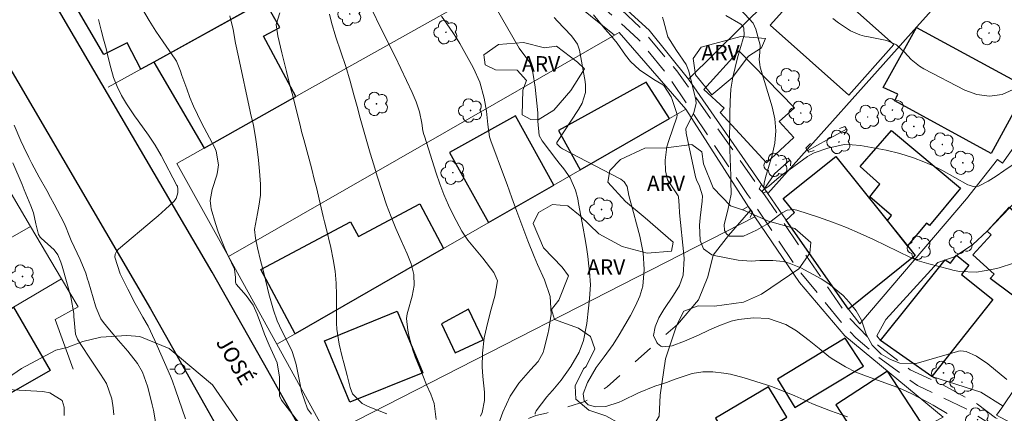
# Model space of a CAD drawing. Units: metres. Extents: x 288415 to 288930, y 1670470 to 1671034.
# Drawn here: x 288782 to 288878, y 1670547 to 1670585 of the extents above; entities that cross this region are included whole.
import ezdxf

# ---------------------------------------------------------------- set-up
doc = ezdxf.new("R2010")
doc.units = ezdxf.units.M
doc.header["$MEASUREMENT"] = 0
doc.linetypes.add('HIDDEN', pattern=[0.375, 0.25, -0.125])
doc.linetypes.add('Intermitente', pattern=[48, 15, -2, 2, -2, 2, -2, 2, -2, 2, -2, 15])
for name, color, linetype, lineweight, true_color in [('Arvores_Isoladas', 7, 'Continuous', 18, 0x00ff33), ('Curvas_Intermediarias', 7, 'Continuous', 9, 0x783c14), ('Curvas_Mestras', 7, 'Continuous', 20, 0x783c14), ('Topon_Vegetacao', 7, 'Continuous', 9, 0x00ff33), ('Vegetacao', 7, 'Orla8', 9, 0x00ff33)]:
    doc.layers.add(name, color=color, linetype=linetype, lineweight=lineweight, true_color=true_color)
for name, color, linetype, lineweight in [('Bueiro', 8, 'Continuous', 18), ('Cerca', 8, 'Cerca', 20), ('Edificacoes', 7, 'Continuous', 30), ('Muro_Grade', 8, 'Continuous', 20), ('Nao_Pavimentada_S_Mfio', 10, 'HIDDEN', 15), ('Pavimentacao_Asfaltica_Mfio', 10, 'Continuous', 30), ('Poste', 7, 'Continuous', 9), ('Rio_Intermitente', 5, 'Intermitente', 9), ('Topon_de_Vias', 7, 'Continuous', 9)]:
    doc.layers.add(name, color=color, linetype=linetype, lineweight=lineweight)
doc.styles.add('Arial', font='arial.ttf', dxfattribs={"height": 1.5})
doc.styles.get("Standard").update_dxf_attribs({"font": 'arial.ttf'})
doc.linetypes.add('Cerca', pattern='A,10,0,["X",Standard,S=1,R=0,X=0,Y=-0.5],0.1', length=10.1)
doc.linetypes.add('Orla8', pattern='A,6,-0.5,["V",Standard,S=1,R=0,X=-0.5,Y=-1],-0.5,6,-0.5,["V",Standard,S=1,R=0,X=-0.5,Y=-1],-0.5', length=14)

# ---------------------------------------------------------------- blocks, each defined once
blk = doc.blocks.new('Arvore')
at = {"layer": 'Arvores_Isoladas'}
blk.add_lwpolyline([(-0.718, 0.493, 0.872324), (-0.722, -0.551, 0.862983), (0.284, -0.827, 0.900105), (0.89, 0.029, 0.863155), (0.262, 0.861, 0.882486)], format="xyb", close=True, dxfattribs=at)
blk.add_circle((0, 0), 0.0286, dxfattribs=at)
blk = doc.blocks.new('Poste')
at = {"layer": 'Poste'}
for points in [[(-0.5, 0), (-1, 0)], [(0.5, 0), (1, 0)]]:
    blk.add_lwpolyline(points, dxfattribs=at)
blk.add_lwpolyline([(0, 0.5, 1), (0, -0.5, 1)], format="xyb", close=True, dxfattribs=at)

msp = doc.modelspace()

# ---------------------------------------------------------------- linework, layer by layer
at = {"layer": 'Bueiro', "flags": 128}
for points in [[(288861.75, 1670574.41), (288862.281, 1670574.6), (288862.491, 1670574.26), (288862.221, 1670573.83)], [(288858.919, 1670572.94), (288858.469, 1670572.51), (288858.749, 1670572.109), (288859.289, 1670572.269)], [(288856.208, 1670571.409), (288856.758, 1670571.509), (288857.019, 1670571.209), (288856.968, 1670570.789)], [(288854.157, 1670568.958), (288853.927, 1670568.538), (288854.317, 1670568.148), (288854.688, 1670568.258)], [(288852.337, 1670566.517), (288852.837, 1670566.807), (288853.267, 1670566.267), (288853.037, 1670565.727)]]:
    msp.add_lwpolyline(points, dxfattribs=at)
at = {"layer": 'Cerca', "flags": 128}
for points in [[(288865.943, 1670597.949), (288864.926, 1670596.945), (288847.035, 1670579.242)], [(288879.497, 1670595.729), (288869.293, 1670584.334), (288854.758, 1670568.088)], [(288831.458, 1670590.287), (288839.822, 1670583.514)], [(288836.881, 1670589.796), (288843.203, 1670584.004), (288847.035, 1670579.242)], [(288886.48, 1670583.814), (288882.889, 1670578.422), (288877.657, 1670571.029), (288877.166, 1670571.399), (288874.145, 1670567.558), (288863.721, 1670555.363), (288862.641, 1670556.803)], [(288888.673, 1670580.285), (288883.989, 1670576.001), (288884.279, 1670575.478), (288880.938, 1670573.24), (288879.547, 1670570.519), (288880.828, 1670568.608), (288886.68, 1670560.725), (288882.846, 1670555.005), (288877.587, 1670547.16), (288877.056, 1670546.449), (288878.927, 1670545.459), (288882.749, 1670541.147), (288887.28, 1670545.069), (288889.771, 1670547.6), (288894.594, 1670553.735), (288898.665, 1670558.914), (288901.216, 1670561.605), (288896.054, 1670567.998)], [(288847.035, 1670579.242), (288854.758, 1670568.088)], [(288846.774, 1670576.291), (288853.497, 1670565.797)], [(288880.559, 1670569.009), (288876.146, 1670564.406), (288874.746, 1670563.096), (288872.955, 1670561.915), (288871.334, 1670561.355), (288866.262, 1670555.793), (288865.382, 1670554.182), (288865.762, 1670553.742), (288870.764, 1670550.241), (288875.536, 1670548.71), (288877.696, 1670547.323)], [(288854.758, 1670568.088), (288856.568, 1670565.467)], [(288853.497, 1670565.797), (288811.821, 1670544.468)], [(288847.205, 1670531.854), (288846.514, 1670532.994), (288848.905, 1670534.304), (288871.874, 1670546.249), (288862.271, 1670554.202), (288857.869, 1670559.394), (288853.497, 1670565.797)]]:
    msp.add_lwpolyline(points, dxfattribs=at)
at = {"layer": 'Curvas_Intermediarias', "flags": 128}
for points, elevation in [([(288826.774, 1670546.354), (288826.924, 1670546.724), (288827.144, 1670547.875), (288827.164, 1670548.715), (288826.994, 1670550.216), (288826.934, 1670551.176), (288826.944, 1670552.506), (288827.114, 1670554.007), (288827.474, 1670555.538), (288827.815, 1670556.808), (288828.155, 1670558.069), (288828.405, 1670559.559), (288828.065, 1670560.38), (288826.974, 1670561.78), (288826.504, 1670562.36), (288825.514, 1670563.541), (288824.933, 1670564.391), (288824.133, 1670565.932), (288823.653, 1670566.942), (288823.203, 1670567.973), (288822.803, 1670569.013), (288822.432, 1670570.073), (288821.292, 1670573.665), (288821.242, 1670573.835), (288821.152, 1670574.195), (288821.032, 1670574.925), (288820.832, 1670576.056), (288820.482, 1670577.026), (288820.092, 1670577.917), (288819.541, 1670579.097), (288818.991, 1670580.257), (288818.431, 1670581.428), (288818.151, 1670582.008), (288815.06, 1670588.261)], 57), ([(288793.814, 1670586.045), (288794.454, 1670584.964), (288795.124, 1670583.904), (288795.824, 1670582.864), (288797.015, 1670581.163), (288797.125, 1670580.983), (288797.525, 1670579.993), (288797.665, 1670579.592), (288798.125, 1670578.292), (288798.445, 1670577.442), (288798.785, 1670576.611), (288799.166, 1670575.791), (288799.566, 1670574.981), (288800.856, 1670572.53), (288800.996, 1670572.219), (288801.226, 1670570.879), (288801.136, 1670570.199), (288801.056, 1670569.859), (288800.606, 1670568.468), (288800.426, 1670567.388), (288800.466, 1670566.847), (288800.526, 1670566.577), (288800.936, 1670565.157), (288801.206, 1670564.336), (288801.827, 1670562.726), (288802.187, 1670561.935), (288802.787, 1670560.705), (288802.897, 1670559.895), (288802.887, 1670559.434), (288802.947, 1670559.224), (288803.918, 1670558.144), (288804.608, 1670557.174), (288805.008, 1670556.293), (288805.498, 1670554.923), (288805.708, 1670554.372), (288806.158, 1670553.272), (288806.829, 1670551.841), (288806.949, 1670551.571), (288807.159, 1670550.171), (288807.159, 1670548.5), (288807.179, 1670548.34), (288807.329, 1670547.97), (288807.369, 1670547.91), (288811.24, 1670542.928)], 61), ([(288798.005, 1670546.109), (288797.045, 1670548.92), (288796.745, 1670549.761), (288796.615, 1670550.091), (288796.545, 1670550.251), (288795.024, 1670553.752), (288794.354, 1670555.123), (288793.844, 1670556.013), (288793.353, 1670556.903), (288793.113, 1670557.354), (288792.383, 1670558.734), (288791.643, 1670560.255), (288791.122, 1670561.855), (288791.162, 1670562.145), (288791.293, 1670562.406), (288791.493, 1670562.656), (288794.964, 1670565.587), (288795.344, 1670565.907), (288796.074, 1670566.557), (288796.865, 1670567.298), (288797.095, 1670567.588), (288797.255, 1670568.138), (288797.275, 1670568.508), (288797.215, 1670568.778), (288797.175, 1670568.858), (288795.634, 1670571.789), (288795.054, 1670572.8), (288794.404, 1670573.76), (288793.383, 1670575.171), (288793.053, 1670575.661), (288792.273, 1670576.811), (288791.783, 1670577.642), (288791.343, 1670578.502), (288791.002, 1670579.402), (288790.732, 1670580.333), (288790.482, 1670581.333), (288790.262, 1670582.233), (288790.032, 1670583.124), (288789.802, 1670584.014), (288789.522, 1670585.055)], 62), ([(288807.219, 1670585.695), (288806.839, 1670584.554), (288806.999, 1670583.464), (288807.269, 1670582.343), (288807.409, 1670581.783), (288807.669, 1670580.763), (288807.859, 1670579.973), (288808.259, 1670578.392), (288808.459, 1670577.602), (288809.08, 1670575.101), (288809.14, 1670574.881), (288809.36, 1670574), (288809.48, 1670573.56), (288809.54, 1670573.34), (288810.05, 1670571.429), (288810.31, 1670570.459), (288810.56, 1670569.488), (288810.8, 1670568.518), (288811.04, 1670567.538), (288811.44, 1670565.847), (288811.471, 1670565.717), (288811.571, 1670565.327), (288811.701, 1670564.817), (288812.181, 1670562.796), (288812.401, 1670561.645), (288812.581, 1670560.495), (288812.681, 1670559.324), (288812.721, 1670558.154), (288812.741, 1670555.733), (288812.741, 1670555.433), (288812.761, 1670554.843), (288812.971, 1670553.372), (288813.281, 1670552.162), (288813.441, 1670551.551), (288813.751, 1670550.331), (288814.052, 1670549.15), (288814.302, 1670548.54), (288815.232, 1670547.6), (288815.822, 1670547.3), (288817.643, 1670546.589)], 59), ([(288822.455, 1670546.039), (288822.245, 1670547.6), (288821.915, 1670548.51), (288821.514, 1670549.41), (288821.134, 1670550.311), (288820.384, 1670552.142), (288820.154, 1670552.782), (288819.814, 1670554.092), (288819.694, 1670554.763), (288819.564, 1670555.873), (288819.604, 1670556.343), (288819.664, 1670556.573), (288820.114, 1670558.074), (288820.304, 1670559.114), (288820.254, 1670560.165), (288820.004, 1670561.205), (288819.624, 1670562.205), (288819.023, 1670563.506), (288818.523, 1670564.656), (288818.043, 1670565.817), (288817.613, 1670566.987), (288817.203, 1670568.178), (288816.703, 1670569.768), (288816.352, 1670570.889), (288816.012, 1670572.019), (288815.682, 1670573.15), (288815.362, 1670574.28), (288815.042, 1670575.421), (288814.732, 1670576.551), (288814.422, 1670577.692), (288814.062, 1670579.022), (288813.641, 1670580.473), (288813.151, 1670581.893), (288812.661, 1670583.314), (288812.231, 1670584.764), (288812.031, 1670585.575)], 58), ([(288822.945, 1670585.385), (288823.775, 1670584.204), (288824.065, 1670583.784), (288824.476, 1670583.134), (288824.736, 1670582.694), (288825.886, 1670580.643), (288826.066, 1670580.313), (288826.687, 1670578.952), (288827.127, 1670577.381), (288827.357, 1670576.101), (288827.467, 1670574.8), (288827.627, 1670573.61), (288827.757, 1670573.2), (288829.097, 1670569.628), (288829.348, 1670568.968), (288829.828, 1670567.648), (288830.298, 1670566.327), (288830.788, 1670565.007), (288831.368, 1670563.476), (288831.999, 1670561.925), (288832.329, 1670561.155), (288833.009, 1670559.664), (288833.549, 1670558.024), (288833.649, 1670556.303), (288833.429, 1670554.803), (288833.329, 1670554.342), (288832.949, 1670552.822), (288832.869, 1670552.582), (288832.389, 1670551.701), (288831.628, 1670550.881), (288830.508, 1670549.581), (288829.648, 1670548.3), (288828.927, 1670546.749), (288828.547, 1670545.689)], 56), ([(288862.541, 1670546.289), (288860.88, 1670546.879), (288859.7, 1670547.32), (288859.119, 1670547.56), (288858.289, 1670547.94), (288857.389, 1670548.34), (288856.038, 1670548.91), (288855.118, 1670549.25), (288854.648, 1670549.41), (288852.467, 1670550.101), (288851.146, 1670550.441), (288850.476, 1670550.551), (288849.405, 1670550.681), (288848.445, 1670550.691), (288847.405, 1670550.511), (288845.724, 1670549.961), (288844.904, 1670549.641), (288843.763, 1670549.28), (288842.163, 1670548.63), (288840.572, 1670547.85), (288840.262, 1670547.72), (288838.971, 1670547.3), (288837.971, 1670547.27), (288837.251, 1670547.46), (288836.941, 1670547.78), (288836.881, 1670547.84), (288836.771, 1670548.54), (288837.181, 1670549.641), (288838.041, 1670551.111), (288838.801, 1670552.142), (288839.692, 1670553.362), (288840.272, 1670554.282), (288840.832, 1670555.223), (288841.372, 1670556.163), (288841.873, 1670557.133), (288842.293, 1670558.064), (288842.593, 1670559.034), (288842.713, 1670560.665), (288842.623, 1670562.296), (288842.303, 1670563.906), (288841.983, 1670565.107), (288841.672, 1670566.217), (288841.212, 1670567.888), (288841.042, 1670568.748), (288840.772, 1670569.218), (288840.432, 1670569.478), (288840.312, 1670569.548), (288834.76, 1670572.44), (288834.57, 1670572.56), (288834.209, 1670572.93), (288834.199, 1670573.05), (288836.33, 1670576.271), (288836.67, 1670576.901), (288836.981, 1670577.932), (288837.011, 1670578.632), (288836.971, 1670578.992), (288836.42, 1670582.073), (288836.22, 1670582.654), (288835.74, 1670583.334), (288835.6, 1670583.494), (288834.26, 1670584.894), (288833.939, 1670585.255)], 54), ([(288872.235, 1670546.629), (288870.874, 1670547.44), (288870.184, 1670547.82), (288868.793, 1670548.55), (288867.823, 1670548.99), (288867.082, 1670549.29), (288866.982, 1670549.33), (288864.371, 1670550.251), (288864.111, 1670550.351), (288863.341, 1670550.651), (288862.351, 1670551.161), (288861.05, 1670551.961), (288860.72, 1670552.192), (288859.76, 1670552.962), (288858.809, 1670553.732), (288857.549, 1670554.693), (288856.528, 1670555.293), (288854.848, 1670555.873), (288853.367, 1670555.963), (288851.896, 1670555.803), (288851.186, 1670555.613), (288850.006, 1670555.163), (288849.025, 1670554.733), (288847.995, 1670554.252), (288846.634, 1670553.662), (288845.454, 1670553.232), (288844.544, 1670553.122), (288844.343, 1670553.172), (288844.003, 1670553.442), (288843.963, 1670553.532), (288843.633, 1670554.212), (288843.773, 1670555.083), (288844.143, 1670555.953), (288844.624, 1670556.773), (288845.564, 1670558.164), (288846.164, 1670559.094), (288846.524, 1670560.125), (288846.614, 1670561.735), (288846.574, 1670562.105), (288846.174, 1670566.197), (288846.134, 1670566.907), (288846.074, 1670567.768), (288846.034, 1670567.838), (288845.904, 1670568.048), (288845.004, 1670569.418), (288844.804, 1670570.279), (288844.754, 1670571.339), (288844.924, 1670572.62), (288845.104, 1670573.24), (288845.914, 1670575.531), (288845.914, 1670575.551), (288845.944, 1670575.691), (288845.934, 1670575.781), (288845.454, 1670577.261), (288845.354, 1670577.512), (288844.634, 1670578.602), (288844.424, 1670578.752), (288843.673, 1670579.212), (288842.253, 1670580.143), (288841.392, 1670580.953), (288840.882, 1670581.583), (288840.082, 1670582.744), (288839.462, 1670583.494), (288838.891, 1670584.144), (288837.771, 1670585.495)], 53), ([(288844.494, 1670585.275), (288844.594, 1670584.964), (288845.024, 1670583.354), (288845.854, 1670582.013), (288846.824, 1670580.643), (288847.055, 1670580.013), (288847.745, 1670577.221), (288847.785, 1670576.861), (288847.545, 1670575.971), (288846.784, 1670574.39), (288846.804, 1670573.97), (288847.725, 1670569.688), (288847.805, 1670569.418), (288848.115, 1670568.778), (288848.385, 1670567.858), (288848.375, 1670567.318), (288848.165, 1670565.717), (288848.105, 1670564.977), (288848.165, 1670563.486), (288848.505, 1670562.686), (288849.325, 1670562.105), (288849.426, 1670562.075), (288849.526, 1670562.045), (288851.876, 1670561.585), (288853.137, 1670561.485), (288853.987, 1670561.545), (288855.268, 1670561.545), (288856.268, 1670561.435), (288856.858, 1670561.295), (288857.989, 1670560.835), (288859.97, 1670559.745), (288860.73, 1670559.264), (288862.101, 1670558.134), (288862.701, 1670557.474), (288863.391, 1670556.643), (288863.911, 1670555.713), (288864.361, 1670554.352), (288864.942, 1670553.292), (288865.822, 1670552.412), (288866.732, 1670551.901), (288867.643, 1670551.531), (288869.243, 1670551.501), (288873.245, 1670552.662), (288873.355, 1670552.692), (288873.565, 1670552.732), (288874.105, 1670552.682), (288875.116, 1670552.202), (288876.216, 1670551.461), (288878.067, 1670549.921)], 52), ([(288878.707, 1670561.275), (288877.327, 1670560.815), (288876.616, 1670560.655), (288875.106, 1670560.415), (288873.455, 1670560.485), (288872.795, 1670560.615), (288872.475, 1670560.695), (288870.454, 1670561.205), (288869.323, 1670561.545), (288868.663, 1670561.825), (288865.082, 1670563.576), (288863.771, 1670564.186), (288862.441, 1670564.757), (288861.08, 1670565.277), (288859.71, 1670565.757), (288857.589, 1670566.467), (288857.269, 1670566.517), (288856.668, 1670566.457), (288856.098, 1670566.147), (288854.788, 1670565.167), (288853.667, 1670564.496), (288852.387, 1670563.926), (288851.036, 1670563.926), (288850.936, 1670563.996), (288850.736, 1670564.136), (288850.546, 1670564.476), (288850.516, 1670565.047), (288850.856, 1670566.447), (288851.186, 1670568.018), (288851.176, 1670569.288), (288851.156, 1670569.808), (288851.046, 1670573.18), (288851.036, 1670573.62), (288851.056, 1670574.961), (288851.076, 1670575.841), (288851.086, 1670577.051), (288851.156, 1670578.252), (288851.366, 1670579.432), (288851.816, 1670581.303), (288852.027, 1670582.103), (288852.457, 1670583.534), (288852.437, 1670584.204), (288852.397, 1670584.294), (288852.137, 1670584.584), (288850.686, 1670585.435)], 51), ([(288878.677, 1670578.212), (288877.607, 1670577.722), (288876.366, 1670577.562), (288875.126, 1670577.722), (288873.955, 1670578.162), (288869.974, 1670580.243), (288869.543, 1670580.503), (288868.753, 1670581.133), (288868.083, 1670581.873), (288867.313, 1670582.584), (288866.372, 1670582.994), (288864.421, 1670583.384), (288864.181, 1670583.434), (288863.721, 1670583.554), (288862.841, 1670583.934), (288861.66, 1670584.724), (288861.1, 1670585.135)], 49), ([(288781.299, 1670574.73), (288781.969, 1670573.23), (288782.259, 1670572.59), (288782.729, 1670571.589), (288783.019, 1670570.989), (288783.75, 1670569.668), (288784.48, 1670568.358), (288784.84, 1670567.698), (288785.2, 1670567.037), (288786.191, 1670565.197), (288786.381, 1670564.716), (288786.591, 1670564.146), (288786.731, 1670563.826), (288786.801, 1670563.666), (288786.871, 1670563.506), (288787.731, 1670561.645), (288788.291, 1670560.295), (288788.471, 1670559.735), (288788.561, 1670559.454), (288789.232, 1670557.123), (288789.302, 1670556.913), (288789.742, 1670555.863), (288790.012, 1670555.493), (288790.592, 1670554.793), (288791.483, 1670553.732), (288792.383, 1670552.692), (288793.333, 1670551.511), (288793.804, 1670550.651), (288794.314, 1670549.27), (288794.444, 1670548.79), (288794.774, 1670547.45), (288794.894, 1670546.939), (288795.104, 1670545.619)], 63), ([(288781.189, 1670571.069), (288782.089, 1670568.948), (288782.299, 1670568.438), (288782.919, 1670566.887), (288783.179, 1670566.207), (288783.429, 1670565.107), (288783.67, 1670564.076), (288783.83, 1670563.816), (288783.93, 1670563.706), (288785.21, 1670562.576), (288785.57, 1670562.095), (288785.85, 1670561.385), (288785.98, 1670560.985), (288786.04, 1670560.775), (288786.781, 1670558.214), (288786.841, 1670558.014), (288787.121, 1670556.383), (288787.121, 1670556.073), (288787.301, 1670554.342), (288787.491, 1670553.872), (288787.741, 1670553.432), (288788.822, 1670551.831), (288789.732, 1670550.471), (288790.302, 1670549.55), (288790.812, 1670548.04), (288790.942, 1670547.16), (288791.012, 1670546.499)], 64)]:
    msp.add_lwpolyline(points, dxfattribs=dict(at, elevation=elevation))
at = {"layer": 'Curvas_Mestras', "flags": 128}
for points, elevation in [([(288832.099, 1670546.549), (288832.099, 1670546.659), (288832.189, 1670546.869), (288833.229, 1670548.24), (288833.449, 1670548.5), (288833.809, 1670548.89), (288834.63, 1670549.881), (288835.57, 1670551.201), (288836.39, 1670552.602), (288836.791, 1670553.732), (288837.131, 1670555.393), (288837.281, 1670556.883), (288837.391, 1670557.834), (288837.471, 1670559.154), (288837.391, 1670560.485), (288837.331, 1670561.005), (288837.211, 1670561.935), (288837.081, 1670562.856), (288836.931, 1670563.776), (288836.771, 1670564.696), (288836.33, 1670567.107), (288836.24, 1670567.548), (288836.01, 1670568.398), (288835.51, 1670569.618), (288834.87, 1670570.489), (288834.43, 1670571.049), (288834.209, 1670571.339), (288832.789, 1670573.22), (288832.479, 1670573.75), (288832.359, 1670575.141), (288832.359, 1670575.681), (288832.339, 1670575.951), (288832.099, 1670578.432), (288831.869, 1670579.892), (288831.558, 1670580.863), (288830.538, 1670582.253), (288828.177, 1670586.305)], 55), ([(288879.077, 1670571.179), (288877.787, 1670570.289), (288877.016, 1670569.778), (288876.236, 1670569.278), (288875.306, 1670568.808), (288874.776, 1670568.758), (288874.385, 1670568.878), (288874.265, 1670568.938), (288871.724, 1670570.339), (288870.744, 1670570.839), (288869.984, 1670571.169), (288868.953, 1670571.559), (288867.643, 1670571.989), (288866.302, 1670572.299), (288863.811, 1670572.75), (288863.001, 1670572.83), (288862.201, 1670572.84), (288860.62, 1670572.51), (288859.299, 1670572.049), (288858.849, 1670571.819), (288858.639, 1670571.679), (288856.448, 1670570.099), (288856.168, 1670569.899), (288855.638, 1670569.468), (288854.868, 1670568.788), (288854.578, 1670568.608), (288854.508, 1670568.598), (288854.477, 1670568.598), (288854.447, 1670568.608), (288854.417, 1670568.658), (288854.387, 1670568.728), (288854.427, 1670569.098), (288854.538, 1670569.638), (288855.188, 1670571.819), (288855.438, 1670573), (288855.538, 1670574.18), (288855.438, 1670575.361), (288855.198, 1670576.541), (288854.027, 1670580.413), (288853.977, 1670580.653), (288853.927, 1670581.133), (288853.997, 1670581.863), (288854.007, 1670582.544), (288853.587, 1670584.094), (288853.337, 1670584.704), (288852.107, 1670586.015)], 50), ([(288802.327, 1670585.405), (288802.647, 1670584.084), (288802.897, 1670582.744), (288803.167, 1670581.403), (288804.318, 1670576.071), (288804.388, 1670575.741), (288804.628, 1670574.73), (288804.878, 1670573.33), (288804.998, 1670572.41), (288805.118, 1670571.329), (288805.208, 1670570.249), (288805.308, 1670568.998), (288805.308, 1670567.918), (288805.158, 1670566.837), (288805.018, 1670566.127), (288804.728, 1670564.556), (288804.818, 1670563.736), (288805.028, 1670562.766), (288805.308, 1670561.535), (288805.618, 1670560.465), (288805.998, 1670558.834), (288806.138, 1670558.304), (288806.579, 1670556.713), (288806.939, 1670555.673), (288807.399, 1670554.673), (288808.149, 1670553.212), (288808.399, 1670552.662), (288808.769, 1670551.531), (288808.829, 1670551.241), (288809.21, 1670549.28), (288809.3, 1670548.77), (288809.91, 1670547.08), (288810.29, 1670546.559)], 60), ([(288778.868, 1670549.06), (288784.11, 1670548.76), (288784.8, 1670548.63), (288785.99, 1670547.88), (288786.181, 1670547.25), (288786.171, 1670546.419)], 65)]:
    msp.add_lwpolyline(points, dxfattribs=dict(at, elevation=elevation))
at = {"layer": 'Edificacoes', "flags": 128}
for points in [[(288794.914, 1670580.893), (288793.653, 1670580.193), (288792.313, 1670582.784), (288790.052, 1670581.623), (288786.881, 1670587.075), (288799.826, 1670594.438), (288804.5, 1670586.201)], [(288859.419, 1670589.426), (288867.062, 1670582.624), (288862.651, 1670577.672), (288854.988, 1670584.494)], [(288805.718, 1670586.875), (288794.914, 1670580.893), (288799.826, 1670572.49), (288808.769, 1670577.522), (288805.618, 1670583.434), (288807.199, 1670584.274)], [(288869.273, 1670584.284), (288880.038, 1670578.402), (288876.526, 1670571.979), (288867.153, 1670577.101), (288867.453, 1670577.762), (288866.012, 1670578.412)], [(288857.379, 1670576.441), (288851.936, 1670581.993), (288848.515, 1670578.212), (288850.506, 1670576.411), (288850.126, 1670575.981), (288854.628, 1670571.069), (288857.309, 1670573.53), (288855.868, 1670575.101)], [(288836.49, 1670570.379), (288845.194, 1670575.381), (288842.923, 1670578.932), (288834.38, 1670574.21)], [(288833.909, 1670568.898), (288830.168, 1670575.651), (288823.745, 1670572.089), (288827.548, 1670565.244)], [(288866.822, 1670574.21), (288873.545, 1670568.588), (288870.514, 1670564.967), (288870.234, 1670565.197), (288868.39, 1670562.983), (288866.419, 1670565.437), (288866.812, 1670565.947), (288864.712, 1670567.758), (288865.692, 1670568.988), (288863.781, 1670570.699)], [(288856.568, 1670565.467), (288857.359, 1670566.237), (288856.278, 1670567.588), (288861.39, 1670571.699), (288868.39, 1670562.983), (288869.143, 1670562.045), (288862.641, 1670556.803)], [(288808.684, 1670554.404), (288805.358, 1670560.665), (288814.102, 1670565.317), (288814.862, 1670563.886), (288820.834, 1670567.067), (288823.155, 1670562.716)], [(288882.846, 1670555.005), (288876.456, 1670559.785), (288876.836, 1670560.205), (288874.766, 1670562.095), (288876.536, 1670564.046), (288876.146, 1670564.406), (288878.277, 1670566.747), (288880.798, 1670564.616), (288882.401, 1670566.489), (288886.68, 1670560.725)], [(288872.059, 1670561.606), (288872.589, 1670561.266), (288873.162, 1670562.052), (288874.365, 1670561.095), (288873.635, 1670560.165), (288876.696, 1670557.754), (288870.764, 1670550.241), (288865.762, 1670553.742)], [(288772.659, 1670551.898), (288781.241, 1670556.986), (288784.806, 1670550.805), (288777.801, 1670546.824), (288776.205, 1670549.942), (288774.353, 1670548.801)], [(288821.134, 1670550.601), (288814.012, 1670547.71), (288811.571, 1670553.722), (288818.633, 1670556.593)], [(288822.955, 1670555.353), (288824.306, 1670552.532), (288827.007, 1670553.812), (288825.586, 1670556.803)], [(288862.321, 1670553.962), (288855.708, 1670549.961), (288857.389, 1670547.19), (288864.091, 1670551.241)], [(288866.432, 1670550.761), (288861.4, 1670547.47), (288864.531, 1670542.678), (288869.673, 1670545.769)], [(288854.818, 1670549.22), (288849.656, 1670546.149), (288851.426, 1670543.168), (288856.618, 1670546.259)]]:
    msp.add_lwpolyline(points, close=True, dxfattribs=at)
at = {"layer": 'Muro_Grade', "flags": 128}
for points in [[(288802.937, 1670597.139), (288817.983, 1670604.372), (288831.458, 1670590.287), (288808.769, 1670577.522), (288797.175, 1670570.999), (288802.187, 1670561.925)], [(288802.937, 1670597.139), (288808.039, 1670588.166), (288804.5, 1670586.201), (288793.653, 1670580.193), (288790.472, 1670578.432)], [(288806.899, 1670553.382), (288808.684, 1670554.404), (288823.155, 1670562.716), (288833.909, 1670568.898), (288845.194, 1670575.381), (288846.774, 1670576.291), (288840.272, 1670583.774), (288839.822, 1670583.514), (288802.187, 1670561.925)], [(288779.875, 1670569.955), (288782.895, 1670564.871)], [(288766.087, 1670555.217), (288778.237, 1670562.195), (288782.895, 1670564.871)], [(288782.895, 1670564.871), (288785.927, 1670559.765)], [(288862.641, 1670556.803), (288856.568, 1670565.467)], [(288806.899, 1670553.382), (288802.187, 1670561.925)], [(288785.927, 1670559.765), (288781.241, 1670556.986), (288772.394, 1670551.741)], [(288785.927, 1670559.765), (288787.559, 1670557.017), (288785.3, 1670555.787), (288787.065, 1670550.936)], [(288811.821, 1670544.468), (288806.899, 1670553.382)]]:
    msp.add_lwpolyline(points, dxfattribs=at)
at = {"layer": 'Nao_Pavimentada_S_Mfio', "ltscale": 10, "flags": 128}
msp.add_lwpolyline([(288913.57, 1670502.294), (288909.439, 1670507.184), (288908.079, 1670508.754), (288906.598, 1670510.775), (288905.608, 1670512.446), (288905.238, 1670513.656), (288904.507, 1670514.907), (288895.364, 1670523.06), (288887.22, 1670531.924), (288878.997, 1670542.338), (288876.006, 1670545.859), (288874.095, 1670547.09), (288869.343, 1670549.36), (288865.492, 1670552.162), (288863.351, 1670554.012), (288861.99, 1670555.433), (288857.519, 1670560.945), (288852.797, 1670567.978), (288844.734, 1670579.983), (288842.143, 1670583.134), (288834.82, 1670589.726), (288829.147, 1670594.968), (288820.154, 1670604.162), (288816.743, 1670607.083), (288812.221, 1670610.234), (288809.57, 1670612.986), (288806.549, 1670617.377), (288802.157, 1670626.301), (288802.997, 1670626.291), (288804.288, 1670623.54), (288807.289, 1670618.268), (288810.33, 1670613.876), (288812.451, 1670611.545), (288819.494, 1670606.263), (288829.578, 1670596.109), (288836.911, 1670589.316), (288842.303, 1670584.304), (288845.904, 1670580.053), (288854.437, 1670567.948), (288862.561, 1670556.083), (288864.471, 1670554.102), (288868.633, 1670550.891), (288871.804, 1670549.42), (288875.196, 1670547.54), (288876.966, 1670546.199), (288877.287, 1670546.029), (288878.627, 1670544.839), (288880.518, 1670542.518), (288889.531, 1670531.153), (288897.685, 1670522.9), (288903.977, 1670517.688), (288905.077, 1670516.637), (288905.798, 1670516.317), (288906.418, 1670516.457), (288911.05, 1670519.879), (288911.9, 1670520.859), (288912.27, 1670521.75), (288912.941, 1670522.65), (288913.549, 1670523.167)], dxfattribs=at)
at = {"layer": 'Pavimentacao_Asfaltica_Mfio', "flags": 128}
for points in [[(288849.483, 1670475.088), (288845.895, 1670481.364), (288838.729, 1670493.346), (288830.927, 1670507.239), (288826.282, 1670515.035), (288820.856, 1670524.64), (288816.211, 1670532.649), (288810.679, 1670542.537), (288806.033, 1670550.829), (288800.617, 1670560.4), (288782.091, 1670592.076), (288765.503, 1670621.96)], [(288756.352, 1670617.795), (288757.064, 1670617.916), (288757.739, 1670617.939), (288758.261, 1670617.885), (288758.735, 1670617.755), (288759.185, 1670617.59), (288759.594, 1670617.376), (288759.913, 1670617.134), (288760.274, 1670616.717), (288760.998, 1670615.647), (288776.007, 1670588.609), (288794.585, 1670556.842), (288799.907, 1670547.437), (288804.57, 1670539.114), (288810.127, 1670529.182), (288814.779, 1670521.161), (288820.225, 1670511.52), (288824.865, 1670503.731), (288832.679, 1670489.819), (288839.799, 1670477.918), (288841.413, 1670475.08)]]:
    msp.add_lwpolyline(points, dxfattribs=at)
at = {"layer": 'Rio_Intermitente', "flags": 128}
for points in [[(288862.437, 1670574.346), (288858.679, 1670572.259)], [(288856.907, 1670571.337), (288855.418, 1670569.989), (288854.477, 1670568.598), (288854.187, 1670568.228)], [(288853.1, 1670566.477), (288850.936, 1670563.996), (288849.426, 1670562.075), (288848.915, 1670559.955), (288847.995, 1670557.714), (288845.954, 1670555.313), (288841.512, 1670551.391), (288839.111, 1670549.22), (288836.941, 1670547.78), (288833.189, 1670546.659), (288832.149, 1670546.409), (288829.518, 1670545.359), (288828.707, 1670544.959), (288827.077, 1670544.428), (288825.086, 1670544.298), (288823.015, 1670543.888), (288821.745, 1670542.918), (288820.774, 1670541.867), (288817.763, 1670539.216), (288816.843, 1670538.806)]]:
    msp.add_lwpolyline(points, dxfattribs=at)
at = {"layer": 'Vegetacao', "flags": 128}
for points in [[(288851.296, 1670579.372), (288849.325, 1670577.692), (288847.705, 1670579.662), (288847.505, 1670581.233), (288848.265, 1670582.343), (288852.127, 1670583.404), (288854.548, 1670583.184), (288854.157, 1670582.293), (288852.877, 1670581.463)], [(288832.369, 1670575.261), (288831.668, 1670575.301), (288830.828, 1670575.741), (288830.878, 1670578.152), (288831.248, 1670579.092), (288830.328, 1670580.103), (288828.217, 1670580.153), (288827.227, 1670580.613), (288827.087, 1670581.603), (288828.517, 1670582.594), (288830.968, 1670582.814), (288833.009, 1670582.273), (288834.159, 1670582.463), (288836.21, 1670580.893), (288836.891, 1670580.243), (288835.56, 1670578.112), (288833.919, 1670576.191)], [(288854.137, 1670558.274), (288852.387, 1670557.484), (288849.586, 1670557.103), (288847.965, 1670557.113), (288846.584, 1670556.603), (288845.904, 1670555.273), (288844.804, 1670551.961), (288844.283, 1670548.42), (288844.173, 1670546.369), (288843.243, 1670544.789), (288841.782, 1670544.839), (288838.971, 1670546.399), (288837.311, 1670546.949), (288836.07, 1670548.01), (288835.98, 1670549.32), (288836.811, 1670550.971), (288837.067, 1670551.205), (288837.891, 1670552.912), (288837.481, 1670554.132), (288836.33, 1670554.933), (288833.969, 1670555.773), (288833.689, 1670556.773), (288834.4, 1670557.674), (288835.35, 1670560.055), (288834.71, 1670560.905), (288832.909, 1670562.766), (288831.889, 1670565.137), (288832.429, 1670566.237), (288833.769, 1670567.017), (288835.27, 1670566.867), (288836.47, 1670565.887), (288838.301, 1670564.156), (288840.572, 1670562.906), (288843.023, 1670562.246), (288845.384, 1670562.466), (288845.534, 1670563.326), (288842.803, 1670565.697), (288840.882, 1670567.308), (288839.181, 1670569.188), (288839.372, 1670570.329), (288840.412, 1670571.399), (288842.773, 1670572.5), (288844.874, 1670572.52), (288847.355, 1670572.86), (288848.345, 1670572.129), (288848.495, 1670570.959), (288849.456, 1670568.638), (288851.146, 1670566.867), (288852.407, 1670566.447), (288854.848, 1670565.377), (288857.389, 1670564.676), (288858.969, 1670563.306), (288858.849, 1670562.246), (288857.799, 1670560.735)], [(288796.631, 1670477.659), (288795.283, 1670477.827), (288790.143, 1670479.508), (288787.784, 1670481.36), (288787.278, 1670482.202), (288786.687, 1670483.97), (288785.676, 1670485.486), (288784.158, 1670487.001), (288783.231, 1670488.601), (288782.135, 1670490.117), (288780.111, 1670492.306), (288778.426, 1670494.578), (288776.74, 1670495.841), (288776.318, 1670497.358), (288776.57, 1670498.452), (288777.496, 1670499.548), (288778.253, 1670501.065), (288778.252, 1670502.834), (288778.167, 1670503.928), (288777.071, 1670504.517), (288776.397, 1670505.023), (288775.723, 1670506.622), (288774.795, 1670507.802), (288772.857, 1670508.221), (288771.342, 1670507.799), (288770.246, 1670507.714), (288768.983, 1670508.387), (288767.381, 1670509.902), (288766.454, 1670511.418), (288765.694, 1670513.523), (288765.61, 1670514.534), (288765.862, 1670515.377), (288766.367, 1670515.798), (288767.461, 1670516.136), (288768.557, 1670516.136), (288769.483, 1670516.305), (288770.578, 1670517.232), (288771.167, 1670518.16), (288771.25, 1670518.918), (288769.986, 1670520.181), (288768.89, 1670520.854), (288767.879, 1670521.695), (288767.457, 1670523.128), (288768.213, 1670526.329), (288767.96, 1670527.591), (288766.696, 1670527.76), (288764.759, 1670527.253), (288761.81, 1670527.335), (288760.378, 1670528.43), (288759.197, 1670530.619), (288758.691, 1670532.64), (288758.774, 1670534.493), (288759.194, 1670535.505), (288760.288, 1670536.853), (288761.636, 1670537.359), (288763.91, 1670537.529), (288765.426, 1670537.952), (288766.184, 1670538.457), (288766.773, 1670539.215), (288767.445, 1670541.322), (288767.359, 1670543.596), (288767.022, 1670545.112), (288766.85, 1670549.997), (288766.934, 1670550.756), (288767.69, 1670552.693), (288768.617, 1670553.284), (288769.544, 1670553.201), (288770.471, 1670552.527), (288770.895, 1670548.653), (288770.896, 1670546.715), (288771.149, 1670545.705), (288771.739, 1670544.862), (288772.666, 1670544.105), (288774.014, 1670544.527), (288774.855, 1670545.201), (288775.36, 1670546.465), (288776.37, 1670547.729), (288777.801, 1670548.741), (288779.57, 1670549.332), (288782.012, 1670551.018), (288785.38, 1670552.789), (288786.475, 1670553.042), (288787.99, 1670553.633), (288789.759, 1670554.056), (288792.286, 1670554.226), (288793.55, 1670554.142), (288796.415, 1670552.964), (288800.628, 1670549.429), (288803.833, 1670544.798), (288804.424, 1670542.608), (288805.522, 1670537.05), (288804.936, 1670531.911), (288805.274, 1670529.553), (288805.36, 1670526.184), (288805.952, 1670524.499), (288806.962, 1670524.079), (288808.985, 1670522.648), (288811.092, 1670520.881), (288812.019, 1670519.87), (288813.79, 1670517.007), (288814.719, 1670512.797), (288814.299, 1670511.196), (288813.036, 1670509.847), (288812.026, 1670508.415), (288811.101, 1670506.813), (288809.754, 1670505.718), (288807.985, 1670504.874), (288805.796, 1670503.441), (288801.839, 1670500.238), (288801.082, 1670499.057), (288799.652, 1670496.193), (288799.147, 1670494.76), (288798.643, 1670492.907), (288798.476, 1670491.811), (288798.392, 1670490.296), (288798.814, 1670489.537), (288799.656, 1670488.948), (288800.667, 1670489.033), (288801.341, 1670489.792), (288801.929, 1670491.308), (288802.602, 1670492.32), (288804.539, 1670492.995), (288805.635, 1670491.563), (288806.31, 1670489.964), (288806.396, 1670488.363), (288806.228, 1670486.931), (288805.47, 1670485.415), (288804.713, 1670484.487), (288803.281, 1670483.56), (288801.766, 1670483.39), (288800.418, 1670483.053), (288799.913, 1670482.295), (288800.082, 1670480.862), (288800.083, 1670480.104), (288799.494, 1670479.177), (288798.146, 1670478.081)]]:
    msp.add_lwpolyline(points, close=True, dxfattribs=at)

# ---------------------------------------------------------------- block references
at = {"layer": 'Arvores_Isoladas'}
for p in [(288814.022, 1670585.595), (288823.395, 1670583.804), (288876.336, 1670583.724), (288856.798, 1670579.132), (288816.623, 1670576.821), (288825.796, 1670576.171), (288866.912, 1670576.211), (288857.979, 1670575.931), (288864.501, 1670575.541), (288869.003, 1670574.62), (288861.7, 1670573.11), (288871.774, 1670572.86), (288855.568, 1670570.859), (288873.775, 1670571.079), (288824.065, 1670570.109), (288838.561, 1670566.517), (288869.533, 1670562.766), (288873.605, 1670563.336), (288782.119, 1670559.985), (288871.894, 1670550.581), (288873.695, 1670549.671), (288875.216, 1670546.019)]:
    msp.add_blockref('Arvore', p, dxfattribs=at)
at = {"layer": 'Poste'}
msp.add_blockref('Poste', (288797.472, 1670550.95), dxfattribs=at)

# ---------------------------------------------------------------- texts
at = {"layer": 'Topon_de_Vias', "style": 'Arial'}
msp.add_text('JOSÉ', height=1.5, rotation=300.31109, dxfattribs=at).set_placement((288800.932, 1670553.582))
at = {"layer": 'Topon_Vegetacao', "style": 'Arial'}
for p in [(288848.307, 1670581.074), (288830.808, 1670579.973), (288842.983, 1670568.318), (288837.151, 1670560.155)]:
    msp.add_text('ARV', height=1.5, dxfattribs=at).set_placement(p)

doc.saveas('drawing.dxf')
